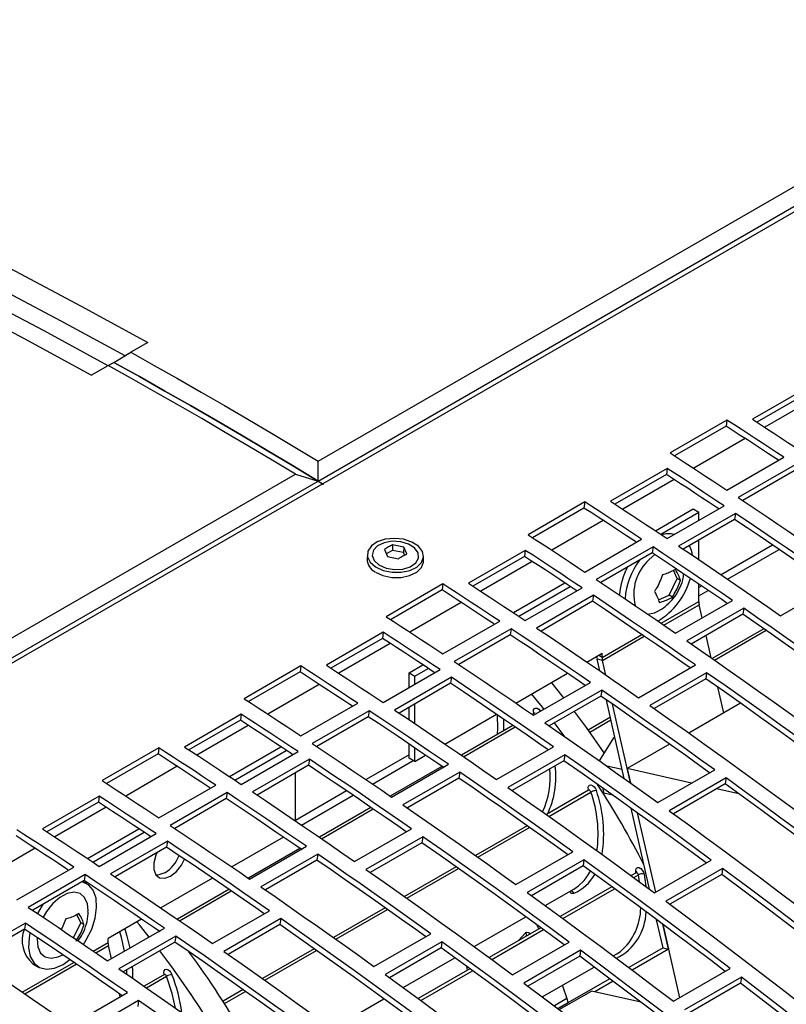
# Model space of a CAD drawing. Extents: x 8533 to 26591, y -1174 to 13496.
# Drawn here: x 22911 to 22921, y 12733 to 12745 of the extents above; entities that cross this region are included whole.
import ezdxf

# ---------------------------------------------------------------- set-up
doc = ezdxf.new("R2010")
doc.units = 0
doc.header["$LTSCALE"] = 10
doc.layers.get('0').update_dxf_attribs({"linetype": 'CONTINUOUS'})

msp = doc.modelspace()

# ---------------------------------------------------------------- linework, layer by layer
at = {"color": 7, "linetype": 'Continuous'}
for p, q in [((22954.908, 12762.646), (22813.345, 12680.923)), ((22915.083, 12739.971), (22931.418, 12749.4)), ((22915.081, 12739.723), (22931.698, 12749.316)), ((22912.962, 12741.448), (22912.75, 12741.326)), ((22912.539, 12741.201), (22912.75, 12741.326)), ((22912.467, 12741.163), (22912.539, 12741.201)), ((22912.255, 12741.04), (22912.467, 12741.163)), ((22921.196, 12740.9), (22920.489, 12740.492)), ((22921.186, 12740.825), (22920.545, 12740.456)), ((22920.17, 12740.482), (22919.463, 12740.074)), ((22920.17, 12740.482), (22920.16, 12740.407)), ((22920.16, 12740.407), (22919.52, 12740.037)), ((22915.081, 12739.723), (22915.083, 12739.971)), ((22920.171, 12739.61), (22920.878, 12740.019)), ((22919.428, 12739.88), (22918.721, 12739.472)), ((22919.428, 12739.88), (22919.418, 12739.805)), ((22921.019, 12739.925), (22920.312, 12739.517)), ((22921.009, 12739.85), (22920.368, 12739.48)), ((22898.464, 12730.13), (22915.081, 12739.723)), ((22898.466, 12730.378), (22914.801, 12739.808)), ((22914.801, 12739.808), (22915.081, 12739.723)), ((22915.081, 12739.723), (22915.139, 12739.688)), ((22919.418, 12739.805), (22918.777, 12739.435)), ((22918.403, 12739.462), (22917.696, 12739.053)), ((22918.403, 12739.462), (22918.392, 12739.386)), ((22918.392, 12739.386), (22917.752, 12739.017)), ((22919.281, 12739.104), (22919.75, 12739.375)), ((22919.347, 12739.061), (22919.821, 12739.334)), ((22919.428, 12739.006), (22920.136, 12739.415)), ((22919.75, 12739.375), (22919.821, 12739.334)), ((22919.821, 12739.233), (22919.821, 12739.334)), ((22920.277, 12739.32), (22919.57, 12738.912)), ((22920.267, 12739.245), (22919.625, 12738.875)), ((22920.277, 12739.32), (22920.267, 12739.245)), ((22918.403, 12738.59), (22919.11, 12738.998)), ((22919.821, 12738.744), (22919.821, 12738.988)), ((22915.908, 12738.869), (22915.945, 12738.783)), ((22916.007, 12738.858), (22915.931, 12738.815)), ((22916.01, 12738.928), (22916.007, 12738.858)), ((22916.146, 12738.832), (22916.007, 12738.858)), ((22916.149, 12738.901), (22916.01, 12738.928)), ((22916.149, 12738.901), (22916.146, 12738.832)), ((22916.186, 12738.815), (22916.149, 12738.901)), ((22917.66, 12738.859), (22916.953, 12738.451)), ((22917.66, 12738.859), (22917.65, 12738.784)), ((22919.252, 12738.904), (22918.545, 12738.496)), ((22919.252, 12738.904), (22919.241, 12738.829)), ((22920.179, 12738.501), (22920.821, 12738.871)), ((22915.695, 12738.813), (22915.693, 12738.751)), ((22915.945, 12738.783), (22916.084, 12738.756)), ((22916.159, 12738.802), (22916.146, 12738.832)), ((22916.392, 12738.719), (22916.395, 12738.78)), ((22917.65, 12738.784), (22917.01, 12738.415)), ((22919.241, 12738.829), (22918.6, 12738.459)), ((22919.273, 12738.808), (22919.204, 12738.746)), ((22919.551, 12738.509), (22919.505, 12738.612)), ((22919.452, 12738.302), (22919.551, 12738.509)), ((22919.592, 12738.485), (22919.551, 12738.509)), ((22916.635, 12738.441), (22915.928, 12738.033)), ((22916.625, 12738.366), (22915.984, 12737.996)), ((22916.635, 12738.441), (22916.625, 12738.366)), ((22917.513, 12738.084), (22918.154, 12738.454)), ((22917.579, 12738.04), (22918.22, 12738.41)), ((22917.661, 12737.986), (22918.368, 12738.394)), ((22919.821, 12738.221), (22919.821, 12738.44)), ((22919.821, 12738.293), (22919.937, 12738.361)), ((22920.839, 12738.046), (22921.546, 12738.454)), ((22918.509, 12738.3), (22917.802, 12737.892)), ((22918.509, 12738.3), (22918.499, 12738.225)), ((22919.318, 12738.245), (22919.452, 12738.302)), ((22919.492, 12738.278), (22919.452, 12738.302)), ((22919.533, 12737.828), (22920.24, 12738.236)), ((22918.499, 12738.225), (22917.858, 12737.854)), ((22920.381, 12738.139), (22919.674, 12737.731)), ((22919.863, 12738.018), (22919.825, 12738.183)), ((22920.381, 12738.139), (22920.37, 12738.064)), ((22920.37, 12738.064), (22919.728, 12737.693)), ((22916.635, 12737.569), (22917.343, 12737.978)), ((22917.484, 12737.884), (22916.777, 12737.476)), ((22917.484, 12737.884), (22917.474, 12737.809)), ((22920.631, 12737.884), (22919.988, 12737.513)), ((22915.893, 12737.839), (22915.186, 12737.431)), ((22915.882, 12737.764), (22915.242, 12737.394)), ((22915.893, 12737.839), (22915.882, 12737.764)), ((22917.474, 12737.809), (22916.832, 12737.438)), ((22919.976, 12737.521), (22919.913, 12737.8)), ((22918.428, 12737.469), (22918.619, 12737.579)), ((22918.623, 12737.489), (22918.555, 12737.504)), ((22918.589, 12737.359), (22918.555, 12737.504)), ((22918.619, 12737.527), (22918.619, 12737.579)), ((22914.867, 12737.421), (22914.16, 12737.012)), ((22914.867, 12737.421), (22914.857, 12737.345)), ((22915.893, 12736.965), (22916.6, 12737.374)), ((22916.214, 12737.334), (22916.387, 12737.433)), ((22916.285, 12737.293), (22916.452, 12737.39)), ((22918.665, 12737.307), (22918.623, 12737.489)), ((22919.071, 12737.025), (22919.779, 12737.434)), ((22914.857, 12737.345), (22914.217, 12736.976)), ((22916.741, 12737.279), (22916.034, 12736.871)), ((22916.214, 12737.334), (22916.285, 12737.293)), ((22916.214, 12737.151), (22916.214, 12737.334)), ((22916.285, 12737.192), (22916.285, 12737.293)), ((22916.741, 12737.279), (22916.731, 12737.204)), ((22917.544, 12736.958), (22918.186, 12737.329)), ((22919.919, 12737.335), (22919.212, 12736.927)), ((22919.909, 12737.26), (22919.266, 12736.889)), ((22919.919, 12737.335), (22919.909, 12737.26)), ((22916.731, 12737.204), (22916.09, 12736.834)), ((22917.765, 12736.807), (22918.472, 12737.216)), ((22920.132, 12736.836), (22920.06, 12737.155)), ((22918.613, 12737.119), (22917.906, 12736.71)), ((22918.603, 12737.044), (22917.96, 12736.673)), ((22918.613, 12737.119), (22918.603, 12737.044)), ((22914.868, 12736.549), (22915.575, 12736.957)), ((22916.214, 12736.75), (22916.214, 12736.906)), ((22916.285, 12736.703), (22916.285, 12736.947)), ((22918.894, 12736.018), (22918.671, 12736.996)), ((22918.971, 12735.963), (22918.747, 12736.944)), ((22920.341, 12736.957), (22919.698, 12736.585)), ((22914.125, 12736.818), (22913.418, 12736.41)), ((22914.125, 12736.818), (22914.115, 12736.743)), ((22915.716, 12736.863), (22915.009, 12736.455)), ((22915.706, 12736.788), (22915.065, 12736.418)), ((22915.716, 12736.863), (22915.706, 12736.788)), ((22916.66, 12736.448), (22917.302, 12736.819)), ((22917.768, 12736.829), (22917.749, 12736.818)), ((22918.72, 12736.781), (22918.444, 12736.622)), ((22914.115, 12736.743), (22913.474, 12736.374)), ((22917.508, 12736.679), (22916.865, 12736.308)), ((22918.153, 12736.539), (22918.025, 12736.71)), ((22918.761, 12736.525), (22918.58, 12736.24)), ((22918.78, 12736.521), (22918.761, 12736.525)), ((22918.779, 12736.523), (22918.761, 12736.525)), ((22913.099, 12736.4), (22912.392, 12735.992)), ((22913.099, 12736.4), (22913.089, 12736.325)), ((22913.978, 12736.043), (22914.619, 12736.413)), ((22916.214, 12736.272), (22916.214, 12736.447)), ((22916.285, 12736.231), (22916.285, 12736.399)), ((22917.304, 12736.005), (22918.011, 12736.413)), ((22919.457, 12736.446), (22918.93, 12736.142)), ((22913.089, 12736.325), (22912.449, 12735.955)), ((22914.044, 12735.999), (22914.685, 12736.369)), ((22914.125, 12735.945), (22914.832, 12736.353)), ((22916.285, 12736.231), (22916.214, 12736.272)), ((22916.285, 12736.231), (22916.419, 12736.308)), ((22918.152, 12736.315), (22917.444, 12735.907)), ((22918.152, 12736.315), (22918.141, 12736.24)), ((22914.974, 12736.259), (22914.266, 12735.851)), ((22914.963, 12736.184), (22914.322, 12735.813)), ((22914.974, 12736.259), (22914.963, 12736.184)), ((22915.76, 12735.949), (22916.267, 12736.242)), ((22916.624, 12736.168), (22915.981, 12735.798)), ((22915.997, 12735.787), (22916.704, 12736.195)), ((22918.141, 12736.24), (22917.499, 12735.869)), ((22918.869, 12736.129), (22918.675, 12736.173)), ((22919.731, 12735.96), (22918.93, 12736.142)), ((22918.93, 12736.142), (22918.971, 12735.963)), ((22914.8, 12735.491), (22914.8, 12736.089)), ((22916.845, 12736.098), (22916.138, 12735.69)), ((22916.835, 12736.023), (22916.193, 12735.652)), ((22916.845, 12736.098), (22916.835, 12736.023)), ((22919.312, 12735.719), (22920.019, 12736.127)), ((22920.16, 12736.026), (22919.453, 12735.617)), ((22920.16, 12736.026), (22920.15, 12735.951)), ((22913.1, 12735.528), (22913.807, 12735.937)), ((22918.623, 12735.901), (22918.638, 12735.837)), ((22920.15, 12735.951), (22919.506, 12735.579)), ((22912.357, 12735.798), (22911.65, 12735.39)), ((22912.357, 12735.798), (22912.347, 12735.723)), ((22913.948, 12735.843), (22913.241, 12735.435)), ((22913.948, 12735.843), (22913.938, 12735.768)), ((22914.876, 12735.439), (22915.518, 12735.81)), ((22918.45, 12735.872), (22917.924, 12735.569)), ((22918.748, 12735.812), (22918.638, 12735.837)), ((22920.321, 12735.826), (22920.043, 12735.889)), ((22912.347, 12735.723), (22911.706, 12735.353)), ((22913.938, 12735.768), (22913.297, 12735.397)), ((22915.74, 12735.658), (22915.098, 12735.287)), ((22919.209, 12734.64), (22918.979, 12735.647)), ((22919.056, 12735.592), (22919.281, 12734.601)), ((22917.684, 12735.43), (22917.04, 12735.059)), ((22912.21, 12735.022), (22912.851, 12735.392)), ((22912.276, 12734.978), (22912.917, 12735.349)), ((22912.357, 12734.924), (22913.065, 12735.332)), ((22914.651, 12735.288), (22914.009, 12734.917)), ((22915.536, 12734.984), (22916.243, 12735.393)), ((22916.384, 12735.294), (22915.677, 12734.886)), ((22916.384, 12735.294), (22916.374, 12735.219)), ((22913.206, 12735.238), (22912.499, 12734.83)), ((22913.196, 12735.163), (22912.554, 12734.793)), ((22913.206, 12735.238), (22913.196, 12735.163)), ((22914.229, 12734.766), (22914.936, 12735.175)), ((22916.374, 12735.219), (22915.731, 12734.848)), ((22914.856, 12735.148), (22914.214, 12734.777)), ((22915.077, 12735.078), (22914.37, 12734.669)), ((22915.077, 12735.078), (22915.067, 12735.003)), ((22917.545, 12734.698), (22918.252, 12735.106)), ((22911.332, 12734.508), (22912.039, 12734.916)), ((22915.067, 12735.003), (22914.425, 12734.632)), ((22916.8, 12734.92), (22916.157, 12734.548)), ((22918.392, 12735.005), (22917.685, 12734.597)), ((22918.382, 12734.93), (22917.738, 12734.558)), ((22918.392, 12735.005), (22918.382, 12734.93)), ((22919.27, 12734.595), (22919.977, 12735.003)), ((22912.181, 12734.822), (22911.474, 12734.414)), ((22912.181, 12734.822), (22912.17, 12734.747)), ((22919.04, 12734.844), (22918.979, 12734.809)), ((22920.117, 12734.899), (22919.41, 12734.491)), ((22920.107, 12734.824), (22919.462, 12734.452)), ((22920.117, 12734.899), (22920.107, 12734.824)), ((22912.17, 12734.747), (22911.529, 12734.377)), ((22912.201, 12734.71), (22912.154, 12734.737)), ((22913.767, 12734.778), (22913.125, 12734.407)), ((22913.972, 12734.638), (22913.33, 12734.267)), ((22917.908, 12734.435), (22918.265, 12734.641)), ((22918.739, 12734.67), (22918.095, 12734.298)), ((22912.127, 12734.222), (22912.08, 12734.326)), ((22913.768, 12733.964), (22914.475, 12734.372)), ((22915.916, 12734.409), (22915.273, 12734.038)), ((22911.438, 12734.218), (22910.731, 12733.809)), ((22911.438, 12734.218), (22911.428, 12734.143)), ((22911.943, 12734.269), (22911.882, 12734.131)), ((22912.037, 12734.036), (22912.127, 12734.222)), ((22912.167, 12734.199), (22912.127, 12734.222)), ((22912.883, 12734.267), (22912.467, 12734.027)), ((22914.616, 12734.274), (22913.909, 12733.866)), ((22914.606, 12734.199), (22913.963, 12733.828)), ((22914.616, 12734.274), (22914.606, 12734.199)), ((22917.024, 12733.925), (22917.668, 12734.297)), ((22917.829, 12734.145), (22917.804, 12734.197)), ((22919.376, 12733.908), (22919.295, 12734.26)), ((22919.372, 12734.203), (22919.581, 12733.288)), ((22919.443, 12733.892), (22919.372, 12734.203)), ((22911.428, 12734.143), (22910.786, 12733.772)), ((22912.462, 12733.746), (22913.169, 12734.154)), ((22915.777, 12733.678), (22916.484, 12734.086)), ((22917.855, 12734.16), (22917.211, 12733.788)), ((22912.467, 12733.976), (22912.467, 12734.027)), ((22912.509, 12733.773), (22912.471, 12733.938)), ((22913.31, 12734.057), (22912.603, 12733.649)), ((22913.299, 12733.982), (22912.657, 12733.611)), ((22913.31, 12734.057), (22913.299, 12733.982)), ((22916.624, 12733.985), (22915.917, 12733.576)), ((22916.624, 12733.985), (22916.614, 12733.91)), ((22917.502, 12733.574), (22918.209, 12733.982)), ((22915.032, 12733.899), (22914.389, 12733.528)), ((22916.614, 12733.91), (22915.97, 12733.538)), ((22918.349, 12733.879), (22917.642, 12733.471)), ((22918.349, 12733.879), (22918.339, 12733.804)), ((22918.756, 12733.809), (22918.799, 12733.834)), ((22918.799, 12733.834), (22918.846, 12733.865)), ((22919.376, 12733.908), (22918.952, 12733.663)), ((22919.443, 12733.892), (22918.993, 12733.632)), ((22919.376, 12733.908), (22919.443, 12733.892)), ((22911.53, 12733.712), (22911.601, 12733.671)), ((22916.14, 12733.415), (22916.784, 12733.786)), ((22918.339, 12733.804), (22917.694, 12733.432)), ((22913.168, 12733.576), (22912.917, 12733.431)), ((22913.167, 12733.579), (22913.171, 12733.578)), ((22916.971, 12733.65), (22916.327, 12733.278)), ((22917.872, 12733.299), (22918.517, 12733.671)), ((22919.505, 12733.244), (22920.212, 12733.652)), ((22918.713, 12733.525), (22918.068, 12733.153)), ((22918.754, 12733.494), (22918.526, 12733.363)), ((22920.351, 12733.546), (22919.644, 12733.137)), ((22920.341, 12733.471), (22919.696, 12733.098)), ((22920.351, 12733.546), (22920.341, 12733.471)), ((22912, 12732.943), (22912.707, 12733.352)), ((22912.617, 12733.299), (22912.608, 12733.339)), ((22914.148, 12733.389), (22913.898, 12733.244)), ((22918.085, 12733.14), (22918.486, 12733.372)), ((22919.101, 12733.232), (22918.486, 12733.372)), ((22912.848, 12733.253), (22912.141, 12732.845)), ((22912.848, 12733.253), (22912.838, 12733.178)), ((22915.256, 12732.904), (22915.9, 12733.276)), ((22918.18, 12733.277), (22918.023, 12733.187))]:
    msp.add_line(p, q, dxfattribs=at)
at = {"color": 8, "linetype": 'Continuous'}
for p, q in [((22921.283, 12740.762), (22920.642, 12740.392)), ((22920.399, 12740.252), (22919.758, 12739.882)), ((22919.515, 12739.742), (22918.874, 12739.372)), ((22918.631, 12739.231), (22917.991, 12738.862)), ((22920.74, 12738.926), (22920.099, 12738.555)), ((22917.747, 12738.721), (22917.107, 12738.351)), ((22919.857, 12738.416), (22919.821, 12738.395)), ((22916.863, 12738.211), (22916.223, 12737.841)), ((22919.353, 12737.951), (22919.821, 12738.221)), ((22919.385, 12737.929), (22919.825, 12738.183)), ((22920.017, 12737.493), (22920.659, 12737.864)), ((22918.619, 12737.527), (22919.111, 12737.811)), ((22918.623, 12737.489), (22919.143, 12737.789)), ((22915.979, 12737.701), (22915.339, 12737.331)), ((22918.619, 12737.527), (22918.574, 12737.553)), ((22915.096, 12737.19), (22914.455, 12736.821)), ((22914.212, 12736.68), (22913.571, 12736.31)), ((22916.893, 12736.289), (22917.535, 12736.66)), ((22918.463, 12736.596), (22918.728, 12736.749)), ((22916.214, 12736.313), (22915.679, 12736.004)), ((22913.328, 12736.17), (22912.687, 12735.8)), ((22915.437, 12735.864), (22914.8, 12735.497)), ((22917.955, 12735.547), (22918.479, 12735.85)), ((22912.444, 12735.66), (22911.803, 12735.29)), ((22915.125, 12735.269), (22915.767, 12735.639)), ((22917.071, 12735.037), (22917.714, 12735.408)), ((22911.56, 12735.149), (22910.919, 12734.78)), ((22916.187, 12734.527), (22916.83, 12734.898)), ((22919.012, 12734.784), (22919.07, 12734.818)), ((22919.038, 12734.843), (22919.036, 12734.865)), ((22919.085, 12734.731), (22919.07, 12734.818)), ((22919.14, 12734.828), (22919.163, 12734.673)), ((22913.357, 12734.248), (22913.999, 12734.619)), ((22918.128, 12734.274), (22918.773, 12734.646)), ((22915.303, 12734.016), (22915.946, 12734.388)), ((22917.244, 12733.764), (22917.889, 12734.136)), ((22917.573, 12733.997), (22917.666, 12734.099)), ((22912.282, 12733.869), (22912.467, 12733.976)), ((22912.314, 12733.847), (22912.471, 12733.938)), ((22914.419, 12733.506), (22915.062, 12733.878)), ((22911.398, 12733.359), (22912.04, 12733.729)), ((22911.43, 12733.337), (22912.072, 12733.707)), ((22916.361, 12733.253), (22917.005, 12733.625)), ((22916.942, 12733.633), (22916.933, 12733.678)), ((22912.946, 12733.411), (22913.196, 12733.556)), ((22913.916, 12733.216), (22914.179, 12733.367)), ((22918.065, 12733.155), (22918.195, 12733.23)), ((22918.167, 12733.27), (22918.176, 12733.288))]:
    msp.add_line(p, q, dxfattribs=at)
at = {"color": 7, "linetype": 'Continuous'}
for points in [[(22906.358, 12744.653), (22907.179, 12744.305), (22908.002, 12743.943), (22908.826, 12743.565), (22909.652, 12743.172), (22910.478, 12742.763), (22911.305, 12742.34), (22912.133, 12741.902), (22912.962, 12741.448)], [(22912.682, 12741.28), (22911.883, 12741.715), (22911.084, 12742.136), (22910.286, 12742.543), (22909.489, 12742.937), (22908.692, 12743.316), (22907.897, 12743.68), (22907.103, 12744.031), (22906.31, 12744.367)], [(22912.255, 12741.04), (22911.426, 12741.493), (22910.598, 12741.932), (22909.771, 12742.355), (22908.945, 12742.763), (22908.119, 12743.157), (22907.295, 12743.535), (22906.472, 12743.897), (22905.651, 12744.244)], [(22912.47, 12741.158), (22911.671, 12741.593), (22910.872, 12742.014), (22910.074, 12742.421), (22909.276, 12742.814), (22908.48, 12743.193), (22907.685, 12743.558), (22906.891, 12743.909), (22906.098, 12744.245)], [(22912.47, 12741.158), (22911.671, 12741.593), (22910.872, 12742.014), (22910.074, 12742.421), (22909.276, 12742.814), (22908.48, 12743.193), (22907.685, 12743.558), (22906.891, 12743.909), (22906.098, 12744.245)], [(22912.75, 12741.326), (22913.041, 12741.163), (22913.333, 12740.998), (22913.625, 12740.831), (22913.916, 12740.663), (22914.208, 12740.493), (22914.5, 12740.32), (22914.792, 12740.146), (22915.083, 12739.971)], [(22915.081, 12739.723), (22914.763, 12739.915), (22914.446, 12740.105), (22914.128, 12740.293), (22913.81, 12740.479), (22913.492, 12740.663), (22913.175, 12740.844), (22912.857, 12741.024), (22912.539, 12741.201)], [(22912.539, 12741.201), (22912.857, 12741.024), (22913.175, 12740.844), (22913.492, 12740.663), (22913.81, 12740.479), (22914.128, 12740.293), (22914.446, 12740.105), (22914.763, 12739.915), (22915.081, 12739.723)], [(22914.801, 12739.808), (22914.509, 12739.983), (22914.217, 12740.157), (22913.925, 12740.329), (22913.634, 12740.5), (22913.342, 12740.668), (22913.05, 12740.835), (22912.758, 12741), (22912.467, 12741.163)], [(22920.878, 12740.019), (22920.79, 12740.077), (22920.701, 12740.135), (22920.613, 12740.194), (22920.524, 12740.252), (22920.436, 12740.31), (22920.347, 12740.367), (22920.259, 12740.425), (22920.17, 12740.482)], [(22920.489, 12740.492), (22920.577, 12740.435), (22920.666, 12740.377), (22920.754, 12740.319), (22920.843, 12740.261), (22920.931, 12740.203), (22921.019, 12740.144), (22921.108, 12740.086), (22921.196, 12740.027)], [(22920.812, 12739.981), (22920.779, 12740.002), (22920.691, 12740.06), (22920.603, 12740.119), (22920.514, 12740.177), (22920.426, 12740.234), (22920.337, 12740.292), (22920.249, 12740.35), (22920.16, 12740.407)], [(22919.463, 12740.074), (22919.552, 12740.017), (22919.64, 12739.959), (22919.729, 12739.901), (22919.817, 12739.843), (22919.906, 12739.785), (22919.994, 12739.727), (22920.083, 12739.669), (22920.171, 12739.61)], [(22920.136, 12739.415), (22920.047, 12739.473), (22919.959, 12739.532), (22919.87, 12739.59), (22919.782, 12739.649), (22919.694, 12739.707), (22919.605, 12739.765), (22919.517, 12739.822), (22919.428, 12739.88)], [(22915.081, 12739.723), (22915.143, 12739.685), (22915.15, 12739.681)], [(22920.07, 12739.376), (22920.037, 12739.398), (22919.949, 12739.457), (22919.86, 12739.515), (22919.772, 12739.573), (22919.683, 12739.632), (22919.595, 12739.689), (22919.506, 12739.747), (22919.418, 12739.805)], [(22919.11, 12738.998), (22919.022, 12739.057), (22918.933, 12739.115), (22918.845, 12739.173), (22918.757, 12739.231), (22918.668, 12739.289), (22918.58, 12739.347), (22918.491, 12739.404), (22918.403, 12739.462)], [(22918.721, 12739.472), (22918.81, 12739.414), (22918.898, 12739.356), (22918.986, 12739.298), (22919.075, 12739.24), (22919.163, 12739.182), (22919.252, 12739.124), (22919.34, 12739.065), (22919.428, 12739.006)], [(22920.312, 12739.517), (22920.436, 12739.434), (22920.56, 12739.351), (22920.683, 12739.268), (22920.807, 12739.185), (22920.93, 12739.101), (22921.054, 12739.017), (22921.177, 12738.933), (22921.3, 12738.848)], [(22919.038, 12738.964), (22919.012, 12738.982), (22918.923, 12739.04), (22918.835, 12739.098), (22918.746, 12739.156), (22918.658, 12739.214), (22918.569, 12739.272), (22918.481, 12739.329), (22918.392, 12739.386)], [(22921.482, 12738.417), (22921.378, 12738.489), (22921.219, 12738.599), (22921.06, 12738.708), (22920.902, 12738.816), (22920.743, 12738.924), (22920.584, 12739.032), (22920.425, 12739.139), (22920.267, 12739.245)], [(22921.546, 12738.454), (22921.388, 12738.564), (22921.229, 12738.674), (22921.071, 12738.783), (22920.912, 12738.891), (22920.753, 12738.999), (22920.594, 12739.107), (22920.436, 12739.214), (22920.277, 12739.32)], [(22915.798, 12738.654), (22915.891, 12738.61), (22916.002, 12738.587), (22916.117, 12738.586), (22916.224, 12738.609), (22916.312, 12738.651), (22916.371, 12738.709), (22916.394, 12738.777), (22916.38, 12738.847), (22916.33, 12738.911), (22916.248, 12738.963), (22916.145, 12738.997), (22916.031, 12739.009), (22915.918, 12738.998), (22915.819, 12738.965), (22915.745, 12738.914), (22915.703, 12738.85), (22915.698, 12738.78), (22915.731, 12738.712), (22915.798, 12738.654)], [(22915.84, 12738.678), (22915.928, 12738.639), (22916.031, 12738.621), (22916.137, 12738.627), (22916.23, 12738.655), (22916.298, 12738.703), (22916.332, 12738.764), (22916.327, 12738.828), (22916.284, 12738.889), (22916.209, 12738.937), (22916.112, 12738.966), (22916.005, 12738.972), (22915.904, 12738.954), (22915.822, 12738.916), (22915.77, 12738.861), (22915.756, 12738.797), (22915.78, 12738.733), (22915.84, 12738.678)], [(22917.696, 12739.053), (22917.784, 12738.996), (22917.873, 12738.939), (22917.961, 12738.881), (22918.049, 12738.823), (22918.138, 12738.765), (22918.226, 12738.707), (22918.315, 12738.648), (22918.403, 12738.59)], [(22918.368, 12738.394), (22918.279, 12738.453), (22918.191, 12738.511), (22918.103, 12738.57), (22918.014, 12738.628), (22917.926, 12738.686), (22917.837, 12738.744), (22917.749, 12738.802), (22917.66, 12738.859)], [(22920.24, 12738.236), (22920.116, 12738.321), (22919.993, 12738.405), (22919.869, 12738.489), (22919.746, 12738.573), (22919.622, 12738.656), (22919.499, 12738.739), (22919.375, 12738.822), (22919.252, 12738.904)], [(22919.57, 12738.912), (22919.729, 12738.806), (22919.887, 12738.699), (22920.046, 12738.591), (22920.205, 12738.483), (22920.363, 12738.375), (22920.522, 12738.266), (22920.681, 12738.156), (22920.839, 12738.046)], [(22918.302, 12738.356), (22918.269, 12738.378), (22918.181, 12738.436), (22918.092, 12738.495), (22918.004, 12738.553), (22917.916, 12738.611), (22917.827, 12738.669), (22917.739, 12738.727), (22917.65, 12738.784)], [(22920.175, 12738.199), (22920.106, 12738.246), (22919.983, 12738.33), (22919.859, 12738.414), (22919.736, 12738.498), (22919.612, 12738.581), (22919.489, 12738.664), (22919.365, 12738.747), (22919.241, 12738.829)], [(22915.795, 12738.59), (22915.888, 12738.547), (22915.999, 12738.523), (22916.114, 12738.523), (22916.221, 12738.545), (22916.309, 12738.588), (22916.368, 12738.646), (22916.392, 12738.714), (22916.392, 12738.717)], [(22918.545, 12738.496), (22918.668, 12738.414), (22918.792, 12738.331), (22918.915, 12738.248), (22919.039, 12738.164), (22919.162, 12738.081), (22919.286, 12737.997), (22919.409, 12737.913), (22919.533, 12737.828)], [(22917.27, 12737.943), (22917.244, 12737.961), (22917.155, 12738.019), (22917.067, 12738.078), (22916.979, 12738.136), (22916.89, 12738.193), (22916.802, 12738.251), (22916.713, 12738.309), (22916.625, 12738.366)], [(22917.343, 12737.978), (22917.254, 12738.036), (22917.166, 12738.094), (22917.077, 12738.153), (22916.989, 12738.211), (22916.9, 12738.269), (22916.812, 12738.326), (22916.723, 12738.384), (22916.635, 12738.441)], [(22916.953, 12738.451), (22917.042, 12738.394), (22917.13, 12738.336), (22917.219, 12738.278), (22917.307, 12738.22), (22917.396, 12738.162), (22917.484, 12738.103), (22917.572, 12738.045), (22917.661, 12737.986)], [(22919.779, 12737.434), (22919.62, 12737.544), (22919.461, 12737.653), (22919.303, 12737.762), (22919.144, 12737.871), (22918.985, 12737.979), (22918.827, 12738.086), (22918.668, 12738.193), (22918.509, 12738.3)], [(22919.714, 12737.396), (22919.61, 12737.469), (22919.451, 12737.578), (22919.293, 12737.687), (22919.134, 12737.796), (22918.975, 12737.904), (22918.817, 12738.011), (22918.658, 12738.118), (22918.499, 12738.225)], [(22919.184, 12738.066), (22919.269, 12738.082), (22919.326, 12738.11)], [(22921.787, 12737.147), (22921.612, 12737.274), (22921.436, 12737.399), (22921.26, 12737.524), (22921.084, 12737.648), (22920.909, 12737.772), (22920.733, 12737.895), (22920.557, 12738.017), (22920.381, 12738.139)], [(22915.928, 12738.033), (22916.016, 12737.976), (22916.105, 12737.918), (22916.193, 12737.86), (22916.282, 12737.802), (22916.37, 12737.744), (22916.459, 12737.686), (22916.547, 12737.628), (22916.635, 12737.569)], [(22921.724, 12737.111), (22921.601, 12737.199), (22921.426, 12737.324), (22921.25, 12737.449), (22921.074, 12737.573), (22920.898, 12737.697), (22920.722, 12737.82), (22920.547, 12737.942), (22920.37, 12738.064)], [(22918.472, 12737.216), (22918.349, 12737.3), (22918.225, 12737.385), (22918.102, 12737.469), (22917.978, 12737.552), (22917.855, 12737.636), (22917.731, 12737.719), (22917.608, 12737.801), (22917.484, 12737.884)], [(22917.802, 12737.892), (22917.961, 12737.785), (22918.12, 12737.678), (22918.278, 12737.571), (22918.437, 12737.463), (22918.596, 12737.354), (22918.754, 12737.245), (22918.913, 12737.135), (22919.071, 12737.025)], [(22916.534, 12737.335), (22916.501, 12737.357), (22916.413, 12737.416), (22916.325, 12737.474), (22916.236, 12737.532), (22916.148, 12737.59), (22916.059, 12737.648), (22915.971, 12737.706), (22915.882, 12737.764)], [(22916.6, 12737.374), (22916.512, 12737.432), (22916.423, 12737.491), (22916.335, 12737.549), (22916.246, 12737.608), (22916.158, 12737.666), (22916.07, 12737.724), (22915.981, 12737.781), (22915.893, 12737.839)], [(22918.407, 12737.178), (22918.338, 12737.225), (22918.215, 12737.309), (22918.091, 12737.393), (22917.968, 12737.477), (22917.844, 12737.56), (22917.721, 12737.644), (22917.597, 12737.726), (22917.474, 12737.809)], [(22919.674, 12737.731), (22919.85, 12737.609), (22920.026, 12737.487), (22920.201, 12737.364), (22920.377, 12737.24), (22920.553, 12737.116), (22920.729, 12736.991), (22920.904, 12736.865), (22921.08, 12736.739)], [(22915.575, 12736.957), (22915.486, 12737.016), (22915.398, 12737.074), (22915.31, 12737.132), (22915.221, 12737.19), (22915.133, 12737.248), (22915.044, 12737.306), (22914.956, 12737.363), (22914.867, 12737.421)], [(22915.186, 12737.431), (22915.274, 12737.373), (22915.362, 12737.315), (22915.451, 12737.257), (22915.539, 12737.199), (22915.628, 12737.141), (22915.716, 12737.083), (22915.805, 12737.024), (22915.893, 12736.965)], [(22916.777, 12737.476), (22916.9, 12737.393), (22917.024, 12737.31), (22917.148, 12737.227), (22917.271, 12737.144), (22917.395, 12737.06), (22917.518, 12736.976), (22917.641, 12736.892), (22917.765, 12736.807)], [(22915.509, 12736.919), (22915.476, 12736.941), (22915.388, 12736.999), (22915.299, 12737.057), (22915.211, 12737.115), (22915.122, 12737.173), (22915.034, 12737.231), (22914.945, 12737.288), (22914.857, 12737.345)], [(22918.011, 12736.413), (22917.852, 12736.523), (22917.694, 12736.633), (22917.535, 12736.742), (22917.376, 12736.85), (22917.218, 12736.958), (22917.059, 12737.066), (22916.9, 12737.173), (22916.741, 12737.279)], [(22921.682, 12735.987), (22921.507, 12736.116), (22921.279, 12736.283), (22921.051, 12736.448), (22920.823, 12736.613), (22920.594, 12736.776), (22920.366, 12736.939), (22920.138, 12737.1), (22919.909, 12737.26)], [(22921.745, 12736.023), (22921.517, 12736.191), (22921.289, 12736.358), (22921.061, 12736.523), (22920.833, 12736.688), (22920.605, 12736.851), (22920.376, 12737.014), (22920.148, 12737.175), (22919.919, 12737.335)], [(22917.946, 12736.376), (22917.842, 12736.448), (22917.683, 12736.558), (22917.525, 12736.667), (22917.366, 12736.775), (22917.207, 12736.883), (22917.049, 12736.991), (22916.89, 12737.098), (22916.731, 12737.204)], [(22918.141, 12737.024), (22918.122, 12737.048), (22917.995, 12737.206)], [(22914.16, 12737.012), (22914.249, 12736.955), (22914.337, 12736.898), (22914.425, 12736.84), (22914.514, 12736.782), (22914.602, 12736.724), (22914.691, 12736.666), (22914.779, 12736.607), (22914.868, 12736.549)], [(22917.893, 12736.881), (22917.874, 12736.906), (22917.74, 12737.071)], [(22919.956, 12736.09), (22919.834, 12736.178), (22919.658, 12736.304), (22919.482, 12736.429), (22919.306, 12736.553), (22919.131, 12736.676), (22918.955, 12736.799), (22918.779, 12736.922), (22918.603, 12737.044)], [(22920.019, 12736.127), (22919.844, 12736.253), (22919.668, 12736.379), (22919.492, 12736.503), (22919.317, 12736.628), (22919.141, 12736.751), (22918.965, 12736.874), (22918.789, 12736.997), (22918.613, 12737.119)], [(22919.212, 12736.927), (22919.441, 12736.767), (22919.669, 12736.606), (22919.898, 12736.443), (22920.126, 12736.28), (22920.354, 12736.115), (22920.582, 12735.949), (22920.81, 12735.783), (22921.038, 12735.615)], [(22914.832, 12736.353), (22914.744, 12736.412), (22914.655, 12736.47), (22914.567, 12736.529), (22914.479, 12736.587), (22914.39, 12736.645), (22914.302, 12736.703), (22914.213, 12736.761), (22914.125, 12736.818)], [(22916.651, 12736.15), (22916.571, 12736.205), (22916.447, 12736.289), (22916.324, 12736.373), (22916.2, 12736.457), (22916.077, 12736.54), (22915.953, 12736.623), (22915.83, 12736.706), (22915.706, 12736.788)], [(22916.704, 12736.195), (22916.581, 12736.28), (22916.457, 12736.364), (22916.334, 12736.448), (22916.21, 12736.532), (22916.087, 12736.615), (22915.963, 12736.698), (22915.84, 12736.781), (22915.716, 12736.863)], [(22916.034, 12736.871), (22916.193, 12736.765), (22916.352, 12736.658), (22916.511, 12736.55), (22916.669, 12736.442), (22916.828, 12736.334), (22916.987, 12736.225), (22917.145, 12736.115), (22917.304, 12736.005)], [(22918.642, 12736.338), (22918.422, 12736.652), (22918.273, 12736.853)], [(22914.766, 12736.315), (22914.734, 12736.337), (22914.645, 12736.395), (22914.557, 12736.454), (22914.468, 12736.512), (22914.38, 12736.57), (22914.292, 12736.628), (22914.203, 12736.686), (22914.115, 12736.743)], [(22917.906, 12736.71), (22918.082, 12736.589), (22918.258, 12736.466), (22918.434, 12736.343), (22918.61, 12736.22), (22918.785, 12736.095), (22918.961, 12735.97), (22919.137, 12735.845), (22919.312, 12735.719)], [(22913.807, 12735.937), (22913.719, 12735.995), (22913.63, 12736.053), (22913.542, 12736.112), (22913.453, 12736.17), (22913.365, 12736.228), (22913.276, 12736.285), (22913.188, 12736.343), (22913.099, 12736.4)], [(22913.418, 12736.41), (22913.506, 12736.353), (22913.595, 12736.295), (22913.683, 12736.237), (22913.772, 12736.179), (22913.86, 12736.121), (22913.948, 12736.062), (22914.037, 12736.004), (22914.125, 12735.945)], [(22915.009, 12736.455), (22915.133, 12736.373), (22915.256, 12736.29), (22915.38, 12736.207), (22915.503, 12736.123), (22915.627, 12736.04), (22915.75, 12735.956), (22915.874, 12735.872), (22915.997, 12735.787)], [(22913.735, 12735.902), (22913.708, 12735.92), (22913.62, 12735.978), (22913.532, 12736.037), (22913.443, 12736.095), (22913.355, 12736.152), (22913.266, 12736.21), (22913.178, 12736.268), (22913.089, 12736.325)], [(22919.977, 12735.003), (22919.749, 12735.171), (22919.521, 12735.337), (22919.293, 12735.503), (22919.065, 12735.667), (22918.837, 12735.831), (22918.609, 12735.993), (22918.38, 12736.155), (22918.152, 12736.315)], [(22916.179, 12735.355), (22916.074, 12735.428), (22915.916, 12735.537), (22915.757, 12735.646), (22915.598, 12735.755), (22915.44, 12735.863), (22915.281, 12735.97), (22915.122, 12736.077), (22914.963, 12736.184)], [(22916.243, 12735.393), (22916.084, 12735.503), (22915.926, 12735.612), (22915.767, 12735.721), (22915.609, 12735.83), (22915.45, 12735.938), (22915.291, 12736.045), (22915.132, 12736.152), (22914.974, 12736.259)], [(22919.914, 12734.967), (22919.739, 12735.096), (22919.511, 12735.262), (22919.283, 12735.428), (22919.055, 12735.592), (22918.827, 12735.756), (22918.598, 12735.918), (22918.37, 12736.08), (22918.141, 12736.24)], [(22918.188, 12735.07), (22918.066, 12735.158), (22917.89, 12735.283), (22917.714, 12735.408), (22917.539, 12735.532), (22917.363, 12735.656), (22917.187, 12735.779), (22917.011, 12735.901), (22916.835, 12736.023)], [(22918.252, 12735.106), (22918.076, 12735.233), (22917.9, 12735.358), (22917.725, 12735.483), (22917.549, 12735.607), (22917.373, 12735.731), (22917.197, 12735.854), (22917.021, 12735.976), (22916.845, 12736.098)], [(22921.98, 12734.673), (22921.753, 12734.846), (22921.525, 12735.017), (22921.298, 12735.188), (22921.071, 12735.358), (22920.843, 12735.526), (22920.616, 12735.694), (22920.388, 12735.86), (22920.16, 12736.026)], [(22912.392, 12735.992), (22912.481, 12735.935), (22912.569, 12735.877), (22912.658, 12735.819), (22912.746, 12735.761), (22912.835, 12735.703), (22912.923, 12735.645), (22913.011, 12735.587), (22913.1, 12735.528)], [(22917.444, 12735.907), (22917.673, 12735.746), (22917.901, 12735.585), (22918.13, 12735.423), (22918.358, 12735.259), (22918.586, 12735.095), (22918.814, 12734.929), (22919.042, 12734.762), (22919.27, 12734.595)], [(22918.448, 12735.882), (22918.445, 12735.906), (22918.45, 12735.925), (22918.462, 12735.937), (22918.479, 12735.939), (22918.499, 12735.932), (22918.518, 12735.916), (22918.535, 12735.894), (22918.547, 12735.868)], [(22921.918, 12734.637), (22921.742, 12734.771), (22921.515, 12734.942), (22921.288, 12735.113), (22921.061, 12735.283), (22920.833, 12735.451), (22920.605, 12735.619), (22920.378, 12735.785), (22920.15, 12735.951)], [(22913.065, 12735.332), (22912.976, 12735.391), (22912.888, 12735.45), (22912.799, 12735.508), (22912.711, 12735.567), (22912.622, 12735.625), (22912.534, 12735.683), (22912.446, 12735.74), (22912.357, 12735.798)], [(22914.936, 12735.175), (22914.813, 12735.259), (22914.69, 12735.343), (22914.566, 12735.427), (22914.443, 12735.511), (22914.319, 12735.595), (22914.196, 12735.678), (22914.072, 12735.76), (22913.948, 12735.843)], [(22914.266, 12735.851), (22914.425, 12735.744), (22914.584, 12735.637), (22914.743, 12735.53), (22914.902, 12735.422), (22915.06, 12735.313), (22915.219, 12735.204), (22915.377, 12735.094), (22915.536, 12734.984)], [(22912.999, 12735.294), (22912.966, 12735.316), (22912.878, 12735.375), (22912.789, 12735.433), (22912.701, 12735.491), (22912.612, 12735.549), (22912.524, 12735.607), (22912.435, 12735.665), (22912.347, 12735.723)], [(22914.883, 12735.129), (22914.803, 12735.184), (22914.679, 12735.268), (22914.556, 12735.352), (22914.432, 12735.436), (22914.309, 12735.519), (22914.185, 12735.603), (22914.062, 12735.685), (22913.938, 12735.768)], [(22916.138, 12735.69), (22916.314, 12735.568), (22916.49, 12735.446), (22916.666, 12735.323), (22916.842, 12735.199), (22917.018, 12735.075), (22917.193, 12734.95), (22917.369, 12734.824), (22917.545, 12734.698)], [(22919.453, 12735.617), (22919.681, 12735.452), (22919.908, 12735.285), (22920.136, 12735.118), (22920.364, 12734.949), (22920.591, 12734.78), (22920.818, 12734.609), (22921.045, 12734.437), (22921.272, 12734.265)], [(22913.241, 12735.435), (22913.365, 12735.352), (22913.488, 12735.269), (22913.612, 12735.186), (22913.736, 12735.103), (22913.859, 12735.019), (22913.982, 12734.935), (22914.106, 12734.851), (22914.229, 12734.766)], [(22911.967, 12734.882), (22911.941, 12734.899), (22911.852, 12734.958), (22911.764, 12735.016), (22911.675, 12735.074), (22911.587, 12735.132), (22911.498, 12735.19), (22911.41, 12735.247), (22911.321, 12735.304)], [(22912.039, 12734.916), (22911.951, 12734.975), (22911.862, 12735.033), (22911.774, 12735.091), (22911.686, 12735.149), (22911.597, 12735.207), (22911.509, 12735.265), (22911.42, 12735.322), (22911.332, 12735.38)], [(22911.65, 12735.39), (22911.738, 12735.332), (22911.827, 12735.274), (22911.915, 12735.216), (22912.004, 12735.158), (22912.092, 12735.1), (22912.181, 12735.042), (22912.269, 12734.983), (22912.357, 12734.924)], [(22918.209, 12733.982), (22917.981, 12734.15), (22917.753, 12734.317), (22917.525, 12734.482), (22917.297, 12734.647), (22917.069, 12734.81), (22916.841, 12734.973), (22916.612, 12735.134), (22916.384, 12735.294)], [(22914.411, 12734.335), (22914.307, 12734.407), (22914.148, 12734.517), (22913.989, 12734.626), (22913.831, 12734.734), (22913.672, 12734.842), (22913.513, 12734.95), (22913.354, 12735.057), (22913.196, 12735.163)], [(22914.475, 12734.372), (22914.317, 12734.482), (22914.158, 12734.592), (22914, 12734.701), (22913.841, 12734.809), (22913.682, 12734.917), (22913.523, 12735.025), (22913.365, 12735.132), (22913.206, 12735.238)], [(22918.146, 12733.946), (22917.971, 12734.075), (22917.743, 12734.242), (22917.515, 12734.407), (22917.287, 12734.572), (22917.059, 12734.735), (22916.831, 12734.898), (22916.602, 12735.059), (22916.374, 12735.219)], [(22913.073, 12735.092), (22913.061, 12735.064), (22913.036, 12734.97), (22913.036, 12734.885), (22913.061, 12734.819), (22913.108, 12734.781), (22913.172, 12734.776), (22913.245, 12734.803), (22913.317, 12734.859), (22913.381, 12734.939), (22913.42, 12735.012)], [(22916.484, 12734.086), (22916.308, 12734.212), (22916.133, 12734.338), (22915.957, 12734.462), (22915.781, 12734.587), (22915.605, 12734.71), (22915.429, 12734.833), (22915.253, 12734.956), (22915.077, 12735.078)], [(22916.42, 12734.049), (22916.298, 12734.137), (22916.122, 12734.263), (22915.947, 12734.387), (22915.771, 12734.512), (22915.595, 12734.635), (22915.419, 12734.758), (22915.243, 12734.881), (22915.067, 12735.003)], [(22920.15, 12733.617), (22919.975, 12733.75), (22919.747, 12733.922), (22919.52, 12734.092), (22919.293, 12734.262), (22919.065, 12734.431), (22918.838, 12734.598), (22918.61, 12734.765), (22918.382, 12734.93)], [(22920.212, 12733.652), (22919.985, 12733.825), (22919.758, 12733.997), (22919.53, 12734.167), (22919.303, 12734.337), (22919.075, 12734.506), (22918.848, 12734.673), (22918.62, 12734.84), (22918.392, 12735.005)], [(22913.169, 12734.154), (22913.045, 12734.239), (22912.922, 12734.323), (22912.798, 12734.407), (22912.675, 12734.491), (22912.551, 12734.574), (22912.428, 12734.657), (22912.304, 12734.74), (22912.181, 12734.822)], [(22912.499, 12734.83), (22912.658, 12734.724), (22912.816, 12734.617), (22912.975, 12734.509), (22913.134, 12734.401), (22913.292, 12734.293), (22913.451, 12734.184), (22913.61, 12734.074), (22913.768, 12733.964)], [(22913.174, 12734.844), (22913.101, 12734.817), (22913.063, 12734.816)], [(22915.677, 12734.886), (22915.905, 12734.726), (22916.134, 12734.565), (22916.362, 12734.402), (22916.59, 12734.239), (22916.818, 12734.074), (22917.046, 12733.908), (22917.274, 12733.742), (22917.502, 12733.574)], [(22919.036, 12734.865), (22919.037, 12734.887), (22919.045, 12734.903), (22919.06, 12734.911), (22919.078, 12734.909), (22919.098, 12734.898), (22919.117, 12734.878), (22919.131, 12734.854), (22919.14, 12734.828)], [(22922.429, 12733.042), (22922.184, 12733.236), (22921.888, 12733.468), (22921.592, 12733.699), (22921.295, 12733.927), (22920.998, 12734.154), (22920.701, 12734.379), (22920.404, 12734.603), (22920.107, 12734.824)], [(22922.489, 12733.077), (22922.194, 12733.311), (22921.898, 12733.543), (22921.602, 12733.774), (22921.305, 12734.002), (22921.009, 12734.229), (22920.712, 12734.454), (22920.414, 12734.678), (22920.117, 12734.899)], [(22912.16, 12733.952), (22912.196, 12734.009), (22912.263, 12734.143), (22912.306, 12734.28), (22912.325, 12734.412), (22912.317, 12734.529), (22912.282, 12734.626), (22912.224, 12734.695), (22912.145, 12734.732), (22912.145, 12734.732)], [(22913.115, 12734.109), (22913.035, 12734.164), (22912.912, 12734.248), (22912.788, 12734.332), (22912.665, 12734.416), (22912.541, 12734.499), (22912.418, 12734.582), (22912.294, 12734.665), (22912.17, 12734.747)], [(22918.265, 12734.641), (22918.325, 12734.682), (22918.393, 12734.747)], [(22912.219, 12734.372), (22912.209, 12734.459), (22912.175, 12734.536), (22912.118, 12734.585), (22912.044, 12734.601), (22911.958, 12734.585), (22911.867, 12734.536), (22911.779, 12734.46)], [(22914.37, 12734.669), (22914.546, 12734.548), (22914.722, 12734.425), (22914.898, 12734.302), (22915.074, 12734.179), (22915.25, 12734.054), (22915.426, 12733.929), (22915.601, 12733.804), (22915.777, 12733.678)], [(22917.685, 12734.597), (22917.913, 12734.431), (22918.141, 12734.265), (22918.368, 12734.097), (22918.596, 12733.929), (22918.823, 12733.759), (22919.051, 12733.589), (22919.278, 12733.417), (22919.505, 12733.244)], [(22911.657, 12734.451), (22911.647, 12734.436), (22911.587, 12734.338)], [(22911.779, 12734.46), (22911.702, 12734.362), (22911.659, 12734.29)], [(22919.41, 12734.491), (22919.707, 12734.269), (22920.004, 12734.046), (22920.301, 12733.821), (22920.598, 12733.594), (22920.895, 12733.365), (22921.191, 12733.135), (22921.487, 12732.903), (22921.782, 12732.669)], [(22911.474, 12734.414), (22911.597, 12734.332), (22911.721, 12734.249), (22911.844, 12734.166), (22911.968, 12734.082), (22912.091, 12733.999), (22912.215, 12733.915), (22912.338, 12733.83), (22912.462, 12733.746)], [(22912.707, 12733.352), (22912.549, 12733.462), (22912.39, 12733.571), (22912.232, 12733.68), (22912.073, 12733.789), (22911.914, 12733.897), (22911.756, 12734.004), (22911.597, 12734.111), (22911.438, 12734.218)], [(22912.979, 12734.044), (22912.857, 12734.196), (22912.826, 12734.234)], [(22916.379, 12732.926), (22916.203, 12733.055), (22915.976, 12733.221), (22915.748, 12733.387), (22915.519, 12733.551), (22915.291, 12733.715), (22915.063, 12733.877), (22914.834, 12734.039), (22914.606, 12734.199)], [(22916.441, 12732.962), (22916.214, 12733.13), (22915.986, 12733.296), (22915.758, 12733.462), (22915.53, 12733.626), (22915.301, 12733.79), (22915.073, 12733.952), (22914.845, 12734.114), (22914.616, 12734.274)], [(22912.643, 12733.314), (22912.539, 12733.387), (22912.38, 12733.496), (22912.222, 12733.605), (22912.063, 12733.714), (22911.904, 12733.822), (22911.745, 12733.929), (22911.587, 12734.036), (22911.428, 12734.143)], [(22911.495, 12734.098), (22911.483, 12734.034), (22911.478, 12733.908), (22911.499, 12733.8), (22911.546, 12733.717), (22911.615, 12733.663), (22911.702, 12733.643), (22911.802, 12733.657), (22911.907, 12733.704), (22911.99, 12733.763)], [(22911.584, 12734.038), (22911.583, 12734.02), (22911.593, 12733.922), (22911.627, 12733.845), (22911.684, 12733.797), (22911.758, 12733.78), (22911.844, 12733.796), (22911.902, 12733.824)], [(22914.653, 12733.029), (22914.53, 12733.117), (22914.355, 12733.242), (22914.179, 12733.367), (22914.003, 12733.491), (22913.827, 12733.615), (22913.651, 12733.738), (22913.475, 12733.86), (22913.299, 12733.982)], [(22914.716, 12733.065), (22914.541, 12733.192), (22914.365, 12733.317), (22914.189, 12733.442), (22914.013, 12733.566), (22913.838, 12733.69), (22913.662, 12733.813), (22913.486, 12733.935), (22913.31, 12734.057)], [(22918.444, 12732.632), (22918.217, 12732.805), (22917.99, 12732.976), (22917.763, 12733.147), (22917.535, 12733.317), (22917.308, 12733.485), (22917.08, 12733.653), (22916.852, 12733.819), (22916.624, 12733.985)], [(22913.909, 12733.866), (22914.137, 12733.705), (22914.366, 12733.544), (22914.594, 12733.382), (22914.823, 12733.218), (22915.051, 12733.054), (22915.279, 12732.888), (22915.506, 12732.721), (22915.734, 12732.554)], [(22918.382, 12732.596), (22918.207, 12732.73), (22917.98, 12732.901), (22917.752, 12733.072), (22917.525, 12733.242), (22917.297, 12733.41), (22917.07, 12733.578), (22916.842, 12733.744), (22916.614, 12733.91)], [(22920.722, 12732.057), (22920.426, 12732.291), (22920.13, 12732.523), (22919.834, 12732.753), (22919.538, 12732.982), (22919.241, 12733.209), (22918.944, 12733.434), (22918.647, 12733.657), (22918.349, 12733.879)], [(22910.731, 12733.809), (22910.89, 12733.703), (22911.049, 12733.596), (22911.207, 12733.489), (22911.366, 12733.381), (22911.525, 12733.272), (22911.683, 12733.163), (22911.842, 12733.053), (22912, 12732.943)], [(22920.661, 12732.022), (22920.416, 12732.216), (22920.12, 12732.448), (22919.824, 12732.678), (22919.527, 12732.907), (22919.231, 12733.134), (22918.934, 12733.359), (22918.636, 12733.582), (22918.339, 12733.804)], [(22912.603, 12733.649), (22912.779, 12733.527), (22912.955, 12733.405), (22913.13, 12733.282), (22913.306, 12733.158), (22913.482, 12733.034), (22913.658, 12732.909), (22913.833, 12732.783), (22914.009, 12732.657)], [(22913.167, 12733.579), (22913.163, 12733.604), (22913.166, 12733.625), (22913.176, 12733.639), (22913.192, 12733.643), (22913.212, 12733.638), (22913.232, 12733.624), (22913.249, 12733.603), (22913.262, 12733.578)], [(22915.917, 12733.576), (22916.145, 12733.411), (22916.373, 12733.244), (22916.601, 12733.077), (22916.828, 12732.908), (22917.056, 12732.739), (22917.283, 12732.568), (22917.51, 12732.396), (22917.737, 12732.224)], [(22917.642, 12733.471), (22917.939, 12733.249), (22918.237, 12733.025), (22918.534, 12732.8), (22918.83, 12732.573), (22919.127, 12732.345), (22919.423, 12732.114), (22919.719, 12731.882), (22920.014, 12731.649)], [(22924.318, 12730.245), (22923.867, 12730.629), (22923.366, 12731.05), (22922.864, 12731.466), (22922.362, 12731.877), (22921.858, 12732.283), (22921.353, 12732.684), (22920.848, 12733.08), (22920.341, 12733.471)], [(22924.377, 12730.279), (22923.877, 12730.704), (22923.376, 12731.125), (22922.875, 12731.541), (22922.372, 12731.952), (22921.868, 12732.358), (22921.363, 12732.759), (22920.858, 12733.155), (22920.351, 12733.546)], [(22918.195, 12733.23), (22918.185, 12733.263), (22918.123, 12733.444)], [(22914.674, 12731.941), (22914.446, 12732.109), (22914.218, 12732.276), (22913.99, 12732.441), (22913.762, 12732.606), (22913.534, 12732.769), (22913.305, 12732.932), (22913.077, 12733.093), (22912.848, 12733.253)]]:
    msp.add_lwpolyline(points, dxfattribs=at)
at = {"color": 8, "linetype": 'Continuous'}
for points in [[(22917.768, 12736.83), (22917.763, 12736.852), (22917.765, 12736.874), (22917.774, 12736.889), (22917.789, 12736.896), (22917.808, 12736.893), (22917.828, 12736.881), (22917.846, 12736.861), (22917.849, 12736.856)], [(22917.317, 12736.569), (22917.321, 12736.637), (22917.317, 12736.809)], [(22917.391, 12736.758), (22917.392, 12736.635), (22917.391, 12736.611)], [(22918.479, 12735.85), (22918.475, 12735.858), (22918.47, 12735.866), (22918.463, 12735.871), (22918.456, 12735.874), (22918.451, 12735.873), (22918.45, 12735.872)], [(22918.393, 12734.747), (22918.421, 12734.782), (22918.472, 12734.865)], [(22919.07, 12734.818), (22919.067, 12734.826), (22919.062, 12734.834), (22919.056, 12734.841), (22919.05, 12734.844), (22919.043, 12734.845), (22919.04, 12734.844)], [(22912.673, 12733.868), (22912.634, 12734.039), (22912.612, 12734.111)], [(22912.675, 12734.147), (22912.702, 12734.055), (22912.738, 12733.905)], [(22917.666, 12734.099), (22917.681, 12734.105), (22917.7, 12734.102), (22917.72, 12734.089), (22917.725, 12734.085)], [(22912.701, 12733.581), (22912.7, 12733.628), (22912.7, 12733.636)], [(22912.769, 12733.676), (22912.771, 12733.63), (22912.771, 12733.532)], [(22913.196, 12733.556), (22913.192, 12733.564), (22913.186, 12733.571), (22913.179, 12733.576), (22913.173, 12733.577), (22913.168, 12733.576)], [(22913.306, 12733.158), (22913.265, 12733.342), (22913.196, 12733.556)]]:
    msp.add_lwpolyline(points, dxfattribs=at)
at = {"color": 7, "linetype": 'Continuous'}
for centre, radius, start, end in [((22919.441, 12738.799), 0.267, 74.2026, 107.828), ((22919.414, 12738.752), 0.333, 7.3701, 30.1493), ((22915.874, 12738.754), 0.182, 181.3988, 243.9769), ((22919.815, 12738.188), 0.915, 143.1746, 175.7162), ((22919.594, 12738.314), 0.582, 132.0612, 194.234), ((22919.708, 12738.235), 0.879, 151.7648, 175.0707), ((22918.846, 12738.753), 0.903, 301.0496, 344.4526), ((22919.993, 12738.222), 0.173, 180.4264, 193.2076), ((22918.858, 12737.574), 0.311, 186.5329, 192.9589), ((22918.791, 12737.528), 0.173, 180.4264, 193.2076), ((22908.16, 12729.254), 12.367, 27.4112, 32.7566), ((22918.445, 12735.86), 0.0216, 52.3569, 82.3844), ((22918.548, 12735.728), 0.14, 90.696, 119.6619), ((22912.926, 12735.23), 0.459, 302.6437, 338.0097), ((22919.119, 12734.729), 0.102, 78.4639, 118.9756), ((22911.783, 12734.002), 0.385, 158.1704, 228.976), ((22912.639, 12733.977), 0.173, 180.4264, 193.2076), ((22903.414, 12726.524), 12.167, 30.8608, 37.1596), ((22903.593, 12726.621), 12.25, 30.0901, 36.2306), ((22913.287, 12733.396), 0.184, 97.9184, 119.8739)]:
    msp.add_arc(centre, radius, start, end, dxfattribs=at)
at = {"color": 8, "linetype": 'Continuous'}
for centre, radius, start, end in [((22916.981, 12736.039), 1.062, 334.1853, 7.5256), ((22916.952, 12736.034), 1.02, 334.9688, 5.8794), ((22916.963, 12735.326), 1.604, 352.5658, 19.0622), ((22917.006, 12735.332), 1.631, 350.8535, 19.1934), ((22918.05, 12735.089), 0.545, 293.5236, 331.0005), ((22919.031, 12734.845), 0.02, 13.4433, 75.1018), ((22918.257, 12734.643), 0.0544, 215.9552, 281.4413), ((22918.223, 12734.569), 0.0486, 24.6836, 88.4243), ((22918.501, 12734.375), 0.664, 296.3193, 358.4601), ((22918.387, 12734.409), 0.711, 310.2096, 359.8106), ((22917.626, 12734.07), 0.049, 340.9581, 36.025), ((22911.31, 12732.818), 2.095, 7.7841, 21.2668)]:
    msp.add_arc(centre, radius, start, end, dxfattribs=at)
at = {"color": 7, "linetype": 'Continuous'}
for points, knots in [([(22916.01, 12738.928), (22915.993, 12738.92), (22915.959, 12738.904), (22915.925, 12738.881), (22915.908, 12738.869)], [0, 0, 0, 0, 0.50001, 1, 1, 1, 1]), ([(22916.084, 12738.756), (22916.101, 12738.768), (22916.136, 12738.792), (22916.17, 12738.807), (22916.186, 12738.815)], [0, 0, 0, 0, 0.4999897, 1, 1, 1, 1]), ([(22919.53, 12738.623), (22919.491, 12738.601), (22919.443, 12738.574), (22919.38, 12738.558), (22919.368, 12738.555)], [0, 0, 0, 0, 0.813211, 1, 1, 1, 1]), ([(22919.592, 12738.485), (22919.586, 12738.506), (22919.574, 12738.547), (22919.544, 12738.598), (22919.53, 12738.623)], [0, 0, 0, 0, 0.500003, 1, 1, 1, 1]), ([(22919.368, 12738.555), (22919.346, 12738.495), (22919.319, 12738.422), (22919.276, 12738.359), (22919.268, 12738.348)], [0, 0, 0, 0, 0.813207, 1, 1, 1, 1]), ([(22919.328, 12738.111), (22919.329, 12738.112), (22919.365, 12738.128), (22919.427, 12738.179), (22919.512, 12738.264), (22919.579, 12738.37), (22919.622, 12738.475), (22919.631, 12738.545), (22919.635, 12738.571)], [0, 0, 0, 0, 0.007459, 0.208521, 0.412238, 0.631562, 0.861129, 1, 1, 1, 1]), ([(22919.492, 12738.278), (22919.525, 12738.332), (22919.565, 12738.397), (22919.588, 12738.471), (22919.592, 12738.485)], [0, 0, 0, 0, 0.813201, 1, 1, 1, 1]), ([(22919.268, 12738.348), (22919.283, 12738.322), (22919.312, 12738.271), (22919.324, 12738.23), (22919.33, 12738.209)], [0, 0, 0, 0, 0.499995, 1, 1, 1, 1]), ([(22919.33, 12738.209), (22919.38, 12738.225), (22919.441, 12738.244), (22919.484, 12738.273), (22919.492, 12738.278)], [0, 0, 0, 0, 0.813211, 1, 1, 1, 1]), ([(22917.777, 12736.839), (22917.777, 12736.839), (22917.777, 12736.839), (22917.775, 12736.834), (22917.77, 12736.831), (22917.768, 12736.829)], [0, 0, 0, 0, 0.205696, 0.572035, 1, 1, 1, 1]), ([(22918.46, 12735.883), (22918.46, 12735.883), (22918.46, 12735.883), (22918.458, 12735.879), (22918.454, 12735.874), (22918.451, 12735.873), (22918.45, 12735.873)], [0, 0, 0, 0, 0.1324375, 0.4733617, 0.9620539, 1, 1, 1, 1]), ([(22919.05, 12734.855), (22919.05, 12734.855), (22919.05, 12734.855), (22919.049, 12734.852), (22919.045, 12734.846), (22919.041, 12734.845), (22919.04, 12734.845)], [0, 0, 0, 0, 0.082171, 0.407551, 0.861836, 1, 1, 1, 1]), ([(22912.105, 12734.337), (22912.066, 12734.315), (22912.018, 12734.288), (22911.955, 12734.272), (22911.943, 12734.269)], [0, 0, 0, 0, 0.813208, 1, 1, 1, 1]), ([(22912.093, 12733.995), (22912.113, 12734.024), (22912.159, 12734.089), (22912.2, 12734.205), (22912.221, 12734.303), (22912.217, 12734.358), (22912.217, 12734.369)], [0, 0, 0, 0, 0.262374, 0.590346, 0.912184, 1, 1, 1, 1]), ([(22912.167, 12734.199), (22912.161, 12734.22), (22912.149, 12734.261), (22912.12, 12734.312), (22912.105, 12734.337)], [0, 0, 0, 0, 0.500003, 1, 1, 1, 1]), ([(22912.068, 12733.992), (22912.1, 12734.045), (22912.141, 12734.111), (22912.163, 12734.185), (22912.167, 12734.199)], [0, 0, 0, 0, 0.813209, 1, 1, 1, 1]), ([(22913.178, 12733.587), (22913.178, 12733.587), (22913.178, 12733.588), (22913.177, 12733.584), (22913.174, 12733.579), (22913.169, 12733.577), (22913.168, 12733.577)], [0, 0, 0, 0, 0.023605, 0.336646, 0.757551, 1, 1, 1, 1])]:
    msp.add_open_spline(points, degree=3, knots=knots, dxfattribs=at)

doc.saveas('drawing.dxf')
